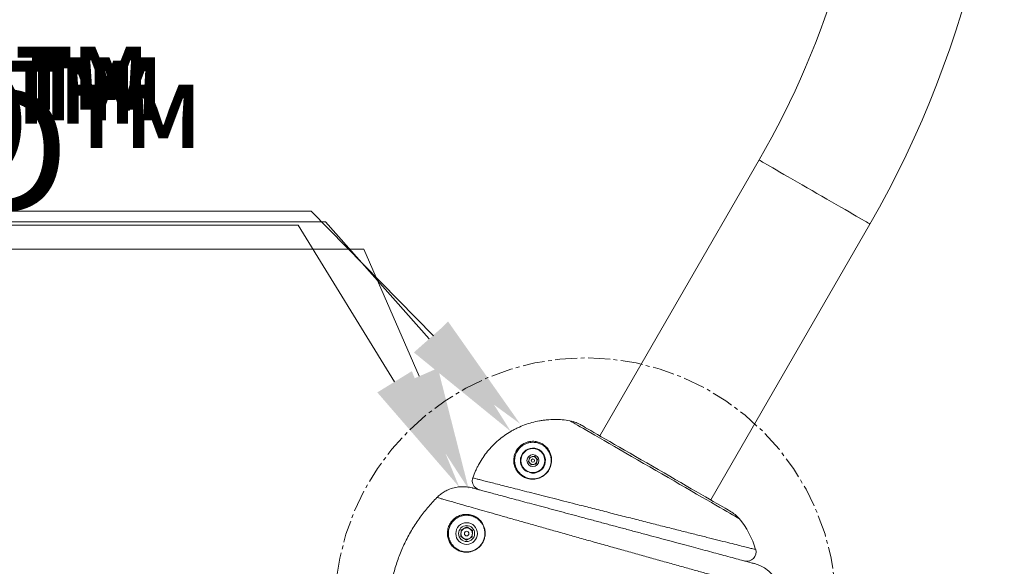
# Model space of a CAD drawing. Units: inches. Extents: x -5140 to 4689, y -122 to 157.
# Drawn here: x -2 to 25, y -24 to -9 of the extents above; entities that cross this region are included whole.
import ezdxf
from ezdxf import colors
from ezdxf.entities.mleader import LeaderData, LeaderLine
from ezdxf.math import Vec2, Vec3

# ---------------------------------------------------------------- set-up
doc = ezdxf.new("R2010")
doc.units = ezdxf.units.IN
doc.header["$MEASUREMENT"] = 0
doc.linetypes.add('SLD-Center', pattern=[0.75, 0.6, -0.05, 0.05, -0.05])
doc.linetypes.add('SLD-Solid', pattern=[0])
doc.layers.get('0').update_dxf_attribs({"linetype": 'SLD-Solid'})
for name, color, linetype in [('DE BLOCK FORMAT', 231, 'SLD-Solid'), ('EN VORTEX TEXT', 54, 'Continuous'), ('ES VORTEX TEXT', 3, 'Continuous'), ('FR VORTEX TEXT', 20, 'Continuous')]:
    doc.layers.add(name, color=color, linetype=linetype)
doc.styles.add('Vortex annotative', font='arial.ttf')

msp = doc.modelspace()

# ---------------------------------------------------------------- linework, layer by layer
at = {"linetype": 'SLD-Solid', "lineweight": 18}
for p, q in [((18.17, -13.021), (13.815, -20.564)), ((16.846, -22.314), (21.201, -14.771)), ((11.859, -21.265), (11.898, -21.144)), ((11.943, -21.359), (11.859, -21.265)), ((11.898, -21.144), (12.022, -21.119)), ((12.022, -21.119), (12.106, -21.213)), ((12.106, -21.213), (12.067, -21.333)), ((11.845, -21.537), (11.84, -21.549)), ((12.067, -21.333), (11.943, -21.359)), ((10.337, -21.713), (10.332, -21.73)), ((11.894, -21.555), (11.89, -21.568)), ((10.01, -23.318), (10.016, -23.138)), ((10.016, -23.138), (10.175, -23.054)), ((10.175, -23.054), (10.328, -23.149)), ((10.328, -23.149), (10.321, -23.329)), ((10.162, -23.414), (10.01, -23.318)), ((10.321, -23.329), (10.162, -23.414)), ((17.772, -23.982), (17.772, -23.982))]:
    msp.add_line(p, q, dxfattribs=at)
at = {"linetype": 'SLD-Solid', "lineweight": 18, "flags": 128}
for points in [[(21.201, -14.771), (21.195, -14.768), (21.177, -14.757), (21.147, -14.74), (21.105, -14.715), (21.051, -14.685), (20.987, -14.647), (20.912, -14.604), (20.827, -14.555), (20.733, -14.501), (20.631, -14.442), (20.521, -14.378), (20.404, -14.311), (20.281, -14.24), (20.154, -14.167), (20.023, -14.091), (19.889, -14.014), (19.754, -13.936), (19.618, -13.857), (19.482, -13.779), (19.348, -13.702), (19.217, -13.626), (19.09, -13.552), (18.968, -13.482), (18.851, -13.414), (18.741, -13.351), (18.638, -13.292), (18.544, -13.237), (18.46, -13.188), (18.385, -13.145), (18.32, -13.108), (18.267, -13.077), (18.225, -13.053), (18.195, -13.035), (18.176, -13.025), (18.17, -13.021), (18.17, -13.021)], [(17.621, -22.823), (17.62, -22.822), (17.607, -22.815), (17.583, -22.801), (17.547, -22.78), (17.5, -22.753), (17.441, -22.718), (17.37, -22.678), (17.289, -22.631), (17.198, -22.578), (17.096, -22.52), (16.986, -22.456), (16.866, -22.387), (16.739, -22.313), (16.604, -22.235), (16.462, -22.153), (16.314, -22.068), (16.161, -21.979), (16.003, -21.888), (15.842, -21.795), (15.678, -21.701), (15.512, -21.605), (15.344, -21.508), (15.177, -21.412), (15.01, -21.315), (14.845, -21.22), (14.683, -21.126), (14.523, -21.034), (14.368, -20.944), (14.217, -20.857), (14.072, -20.774), (13.934, -20.694), (13.803, -20.618), (13.679, -20.547), (13.564, -20.48), (13.458, -20.419), (13.362, -20.364), (13.276, -20.314), (13.2, -20.27), (13.136, -20.233), (13.083, -20.202), (13.041, -20.178), (13.011, -20.161), (12.993, -20.151)], [(17.388, -22.627), (17.382, -22.623), (17.364, -22.613), (17.334, -22.595), (17.292, -22.571), (17.239, -22.541), (17.174, -22.503), (17.099, -22.46), (17.014, -22.411), (16.918, -22.356), (16.814, -22.295), (16.7, -22.23), (16.579, -22.16), (16.45, -22.085), (16.315, -22.007), (16.174, -21.926), (16.028, -21.842), (15.878, -21.755), (15.725, -21.666), (15.569, -21.577), (15.412, -21.486), (15.255, -21.395), (15.098, -21.304), (14.942, -21.215), (14.789, -21.126), (14.639, -21.039), (14.492, -20.955), (14.351, -20.873), (14.216, -20.795), (14.087, -20.721), (13.965, -20.651), (13.852, -20.585), (13.747, -20.524), (13.651, -20.469), (13.565, -20.42), (13.49, -20.376), (13.425, -20.339), (13.371, -20.308), (13.329, -20.283), (13.299, -20.266), (13.28, -20.255)]]:
    msp.add_lwpolyline(points, dxfattribs=at)
at = {"linetype": 'SLD-Center', "lineweight": 18}
msp.add_circle((13.42, -25.291), 6.862, dxfattribs=at)
at = {"linetype": 'SLD-Solid', "lineweight": 18}
for centre, radius in [((11.982, -21.239), 0.328), ((11.982, -21.239), 0.164), ((11.982, -21.239), 0.0469), ((10.169, -23.234), 0.297), ((10.169, -23.234), 0.219), ((10.169, -23.234), 0.0625)]:
    msp.add_circle(centre, radius, dxfattribs=at)
for centre, radius, start, end in [((-2.571, -1.046), 27.45, 330, 177.5206), ((-2.571, -1.046), 23.95, 330, 357.1646), ((11.982, -21.239), 0.342, 254.2946, 245.2946), ((11.982, -21.239), 0.11, 161.7533, 221.7533), ((11.982, -21.239), 0.109, 101.7533, 161.7533), ((11.982, -21.239), 0.11, 41.7533, 101.7533), ((11.982, -21.239), 0.11, 281.7533, 341.7533), ((11.982, -21.239), 0.11, 341.7533, 41.7533), ((11.982, -21.239), 0.11, 221.7533, 281.7533), ((16.95, -23.384), 0.875, 39.9401, 60), ((15.8, -24.347), 2.375, 16.5882, 39.9401), ((10.169, -23.234), 0.156, 117.9911, 177.9911), ((10.169, -23.234), 0.156, 57.9911, 117.9911), ((10.169, -23.234), 0.156, 357.9911, 57.9911), ((10.169, -23.234), 0.156, 177.9911, 237.9911), ((10.169, -23.234), 0.156, 237.9911, 297.9911), ((10.169, -23.234), 0.156, 297.9911, 357.9911), ((17.837, -23.741), 0.25, 254.9995, 16.6318), ((17.786, -25.021), 1, 7.211, 75.0005)]:
    msp.add_arc(centre, radius, start, end, dxfattribs=at)
for points, knots in [([(12.993, -20.151), (12.855, -20.126), (12.716, -20.115), (12.506, -20.115), (12.437, -20.118), (12.332, -20.128), (12.297, -20.132), (12.227, -20.141), (12.193, -20.146), (12.02, -20.178), (11.886, -20.214), (11.691, -20.287), (11.626, -20.314), (11.531, -20.359), (11.499, -20.375), (11.437, -20.408), (11.407, -20.425), (11.256, -20.513), (11.143, -20.594), (10.984, -20.73), (10.933, -20.777), (10.859, -20.853), (10.835, -20.879), (10.789, -20.931), (10.766, -20.957), (10.655, -21.092), (10.577, -21.207), (10.492, -21.359), (10.476, -21.39), (10.444, -21.453), (10.429, -21.484), (10.386, -21.581), (10.36, -21.646), (10.337, -21.713)], [0, 0, 0, 0, 0.125, 0.125, 0.1875, 0.1875, 0.21875, 0.21875, 0.25, 0.25, 0.375, 0.375, 0.4375, 0.4375, 0.46875, 0.46875, 0.5, 0.5, 0.625, 0.625, 0.6875, 0.6875, 0.71875, 0.71875, 0.75, 0.75, 0.875, 0.875, 0.90625, 0.90625, 0.9375, 0.9375, 1, 1, 1, 1]), ([(13.28, -20.255), (13.243, -20.236), (13.153, -20.188), (13.053, -20.164), (12.993, -20.151)], [0, 0, 0, 0, 0.408685, 1, 1, 1, 1]), ([(11.465, -21.152), (11.465, -21.149), (11.465, -21.123), (11.482, -21.072), (11.507, -21.005), (11.543, -20.943), (11.59, -20.881), (11.66, -20.814), (11.753, -20.758), (11.83, -20.73), (11.901, -20.715), (11.971, -20.708), (12.062, -20.715), (12.156, -20.738), (12.214, -20.769), (12.244, -20.784)], [0, 0, 0, 0, 0.008697, 0.090026, 0.171265, 0.233985, 0.296593, 0.384313, 0.472616, 0.549951, 0.585459, 0.666577, 0.74797, 0.873852, 1, 1, 1, 1]), ([(12.151, -21.71), (12.183, -21.696), (12.252, -21.667), (12.346, -21.589), (12.409, -21.505), (12.446, -21.431), (12.469, -21.362), (12.482, -21.289), (12.484, -21.199), (12.468, -21.103), (12.424, -20.995), (12.352, -20.893), (12.256, -20.815), (12.155, -20.766), (12.065, -20.743), (11.977, -20.737), (11.91, -20.743), (11.841, -20.758), (11.766, -20.784), (11.676, -20.839), (11.609, -20.903), (11.564, -20.963), (11.53, -21.023), (11.504, -21.087), (11.482, -21.18), (11.479, -21.291), (11.509, -21.416), (11.568, -21.528), (11.647, -21.616), (11.741, -21.681), (11.831, -21.719), (11.923, -21.738), (12.003, -21.74), (12.08, -21.731), (12.127, -21.717), (12.151, -21.71)], [0, 0, 0, 0, 0.025592, 0.054978, 0.084321, 0.102858, 0.121423, 0.146519, 0.171651, 0.211362, 0.25113, 0.306533, 0.361929, 0.39895, 0.435894, 0.45962, 0.483261, 0.493546, 0.515854, 0.541245, 0.566539, 0.584704, 0.602904, 0.626614, 0.650351, 0.697745, 0.745208, 0.792245, 0.839258, 0.875523, 0.911736, 0.937006, 0.962236, 0.981133, 1, 1, 1, 1]), ([(12.244, -20.784), (12.283, -20.812), (12.361, -20.868), (12.434, -20.976), (12.479, -21.088), (12.495, -21.187), (12.493, -21.281), (12.479, -21.357), (12.455, -21.428), (12.417, -21.505), (12.351, -21.592), (12.254, -21.672), (12.182, -21.703), (12.149, -21.717)], [0, 0, 0, 0, 0.1518267, 0.3036723, 0.4129466, 0.5220602, 0.5914888, 0.6608185, 0.7124353, 0.7639804, 0.8460372, 0.9284118, 1, 1, 1, 1]), ([(12.149, -21.717), (12.147, -21.718), (12.122, -21.727), (12.073, -21.74), (11.995, -21.749), (11.913, -21.746), (11.819, -21.727), (11.724, -21.687), (11.628, -21.62), (11.545, -21.529), (11.485, -21.413), (11.453, -21.287), (11.461, -21.196), (11.465, -21.152)], [0, 0, 0, 0, 0.0041766, 0.0570005, 0.1098942, 0.1828467, 0.2559123, 0.3601321, 0.4644987, 0.5995086, 0.7345913, 0.8710595, 1, 1, 1, 1]), ([(10.521, -22.039), (10.521, -22.039), (10.521, -22.039), (10.519, -22.039), (10.516, -22.038), (10.504, -22.034), (10.465, -22.02), (10.406, -21.984), (10.352, -21.917), (10.326, -21.845), (10.321, -21.782), (10.328, -21.745), (10.332, -21.73)], [0, 0, 0, 0, 0.001399, 0.003684, 0.011056, 0.033161, 0.100102, 0.34824, 0.574245, 0.750358, 0.893686, 1, 1, 1, 1]), ([(10.337, -21.713), (10.347, -21.715), (10.367, -21.72), (10.443, -21.74), (10.547, -21.766), (10.673, -21.798), (10.826, -21.837), (11.005, -21.882), (11.208, -21.934), (11.434, -21.991), (11.682, -22.054), (11.947, -22.122), (12.227, -22.193), (12.521, -22.267), (12.827, -22.345), (13.176, -22.434), (13.568, -22.534), (14, -22.644), (14.433, -22.754), (14.86, -22.862), (15.276, -22.968), (15.678, -23.069), (16.06, -23.165), (16.417, -23.256), (16.749, -23.339), (17.05, -23.414), (17.317, -23.481), (17.55, -23.539), (17.743, -23.587), (17.895, -23.625), (18.001, -23.651), (18.065, -23.667), (18.072, -23.668), (18.076, -23.669)], [0, 0, 0, 0, 0.033407, 0.066813, 0.095318, 0.123927, 0.152534, 0.181036, 0.209201, 0.237473, 0.265742, 0.293903, 0.32137, 0.34894, 0.376508, 0.403972, 0.439619, 0.475385, 0.51103, 0.545939, 0.580963, 0.615872, 0.650482, 0.685202, 0.719815, 0.754705, 0.789703, 0.8246, 0.860484, 0.896475, 0.932366, 0.966558, 1, 1, 1, 1]), ([(10.325, -21.987), (10.271, -21.975), (10.16, -21.951), (9.991, -21.951), (9.823, -21.978), (9.676, -22.027), (9.552, -22.092), (9.448, -22.162), (9.387, -22.219), (9.357, -22.247)], [0, 0, 0, 0, 0.158547, 0.321691, 0.480242, 0.643401, 0.762734, 0.880445, 1, 1, 1, 1]), ([(10.325, -21.987), (10.334, -21.989), (10.351, -21.994), (10.415, -22.011), (10.499, -22.034), (10.612, -22.064), (10.749, -22.101), (10.909, -22.143), (11.09, -22.192), (11.295, -22.247), (11.52, -22.307), (11.762, -22.372), (12.019, -22.441), (12.295, -22.515), (12.584, -22.592), (12.881, -22.672), (13.188, -22.754), (13.505, -22.839), (13.828, -22.926), (14.151, -23.012), (14.474, -23.099), (14.799, -23.186), (15.12, -23.272), (15.431, -23.355), (15.734, -23.436), (16.029, -23.515), (16.311, -23.591), (16.574, -23.661), (16.82, -23.727), (17.05, -23.789), (17.279, -23.85), (17.498, -23.909), (17.68, -23.958), (17.816, -23.994), (17.915, -24.021), (17.988, -24.04), (18.031, -24.052), (18.048, -24.056), (18.044, -24.055), (18.043, -24.055)], [0, 0, 0, 0, 0.031457, 0.058355, 0.085253, 0.112909, 0.140565, 0.167146, 0.193727, 0.221061, 0.248393, 0.27483, 0.301267, 0.328462, 0.355657, 0.382128, 0.408599, 0.435841, 0.463083, 0.48972, 0.516358, 0.543779, 0.571201, 0.598025, 0.624849, 0.652465, 0.680081, 0.706903, 0.733725, 0.761324, 0.788924, 0.823746, 0.858975, 0.886183, 0.913391, 0.941393, 0.969395, 0.996503, 1, 1, 1, 1]), ([(9.357, -22.247), (9.27, -22.339), (9.096, -22.522), (8.862, -22.827), (8.652, -23.151), (8.47, -23.493), (8.319, -23.846), (8.198, -24.209), (8.107, -24.585), (8.062, -24.884), (8.039, -25.12), (8.033, -25.227), (8.03, -25.291)], [0, 0, 0, 0, 0.1116047, 0.2232093, 0.3380566, 0.452904, 0.5645072, 0.6761102, 0.7909563, 0.9058023, 0.9425873, 1, 1, 1, 1]), ([(18.777, -24.896), (18.777, -24.896), (18.783, -24.898), (18.761, -24.892), (18.71, -24.877), (18.622, -24.853), (18.501, -24.819), (18.364, -24.781), (18.228, -24.743), (18.102, -24.707), (17.963, -24.669), (17.786, -24.619), (17.563, -24.557), (17.285, -24.479), (16.98, -24.394), (16.654, -24.303), (16.312, -24.208), (15.954, -24.108), (15.578, -24.003), (15.192, -23.895), (14.803, -23.786), (14.409, -23.676), (14.009, -23.564), (13.611, -23.452), (13.22, -23.342), (12.836, -23.234), (12.458, -23.128), (12.091, -23.025), (11.743, -22.926), (11.411, -22.833), (11.095, -22.743), (10.8, -22.659), (10.53, -22.583), (10.284, -22.513), (10.063, -22.45), (9.869, -22.394), (9.706, -22.347), (9.571, -22.309), (9.468, -22.279), (9.388, -22.256), (9.368, -22.25), (9.357, -22.247)], [0, 0, 0, 0, 0.0021688, 0.0300796, 0.0573063, 0.0845329, 0.1125594, 0.1405858, 0.1580232, 0.1754605, 0.1931032, 0.2107461, 0.2376117, 0.264477, 0.2921252, 0.3197736, 0.34665, 0.3735262, 0.4011993, 0.4288721, 0.455549, 0.4822256, 0.5096911, 0.5371563, 0.5636233, 0.5900902, 0.61733, 0.6445699, 0.6709236, 0.6972773, 0.7243873, 0.7514972, 0.7778899, 0.8042827, 0.831418, 0.8585534, 0.8851631, 0.911773, 0.9391226, 0.9664723, 1, 1, 1, 1]), ([(10.326, -23.713), (10.315, -23.717), (10.274, -23.735), (10.204, -23.743), (10.106, -23.745), (10.005, -23.724), (9.896, -23.677), (9.796, -23.602), (9.717, -23.503), (9.665, -23.393), (9.644, -23.294), (9.641, -23.205), (9.648, -23.138), (9.664, -23.073), (9.69, -23.003), (9.727, -22.938), (9.76, -22.898), (9.771, -22.885)], [0, 0, 0, 0, 0.020602, 0.081029, 0.141553, 0.228504, 0.315579, 0.429242, 0.542951, 0.6388, 0.734511, 0.785397, 0.836224, 0.87584, 0.915385, 0.97308, 1, 1, 1, 1]), ([(9.793, -22.904), (9.782, -22.917), (9.747, -22.959), (9.702, -23.043), (9.676, -23.134), (9.667, -23.214), (9.67, -23.299), (9.691, -23.395), (9.741, -23.501), (9.817, -23.597), (9.914, -23.669), (10.019, -23.715), (10.117, -23.734), (10.212, -23.734), (10.307, -23.718), (10.396, -23.683), (10.471, -23.634), (10.52, -23.591), (10.575, -23.53), (10.61, -23.472), (10.646, -23.389), (10.666, -23.312), (10.67, -23.22), (10.662, -23.137), (10.638, -23.055), (10.593, -22.961), (10.521, -22.872), (10.423, -22.797), (10.311, -22.749), (10.203, -22.731), (10.103, -22.736), (10.027, -22.752), (9.959, -22.778), (9.897, -22.812), (9.839, -22.854), (9.805, -22.891), (9.793, -22.904)], [0, 0, 0, 0, 0.011476, 0.039497, 0.070021, 0.091979, 0.113964, 0.155484, 0.197063, 0.246449, 0.295814, 0.333551, 0.371234, 0.397348, 0.423418, 0.457203, 0.474217, 0.491212, 0.504532, 0.53343, 0.53864, 0.572564, 0.595259, 0.617988, 0.648898, 0.679848, 0.728456, 0.777115, 0.824103, 0.871038, 0.899979, 0.928857, 0.946475, 0.964057, 0.986651, 1, 1, 1, 1]), ([(9.771, -22.885), (9.784, -22.871), (9.819, -22.833), (9.879, -22.789), (9.943, -22.755), (10.013, -22.728), (10.092, -22.711), (10.195, -22.706), (10.307, -22.725), (10.422, -22.775), (10.524, -22.852), (10.598, -22.944), (10.645, -23.041), (10.67, -23.126), (10.677, -23.212), (10.679, -23.273), (10.668, -23.309), (10.666, -23.317)], [0, 0, 0, 0, 0.031248, 0.083993, 0.124798, 0.165682, 0.232282, 0.299024, 0.406862, 0.514822, 0.626641, 0.738341, 0.809703, 0.880973, 0.933643, 0.986237, 1, 1, 1, 1]), ([(10.666, -23.317), (10.659, -23.352), (10.647, -23.41), (10.607, -23.488), (10.569, -23.545), (10.523, -23.596), (10.472, -23.64), (10.405, -23.685), (10.355, -23.702), (10.326, -23.713)], [0, 0, 0, 0, 0.207966, 0.335417, 0.462772, 0.562115, 0.688603, 0.81523, 1, 1, 1, 1])]:
    msp.add_open_spline(points, degree=3, knots=knots, dxfattribs=at)

# ---------------------------------------------------------------- leaders
at = {"layer": 'DE BLOCK FORMAT'}
ml = msp.add_multileader_mtext('Standard', dxfattribs=at)
ml.set_content('TOEGUARD{\\H1.0833x;™}', color=256, style='Vortex annotative')
ml.set_leader_properties(color=256, lineweight=18)
ml.build(insert=Vec2(0, 0))
ml.multileader.update_dxf_attribs({"text_left_attachment_type": 5, "text_right_attachment_type": 5, "dogleg_length": 0, "arrow_head_size": 3.375, "scale": 36})
ctx = ml.context
ctx.base_point, ctx.scale, ctx.char_height, ctx.arrow_head_size, ctx.landing_gap_size, ctx.plane_origin = Vec3(-33.749, -14.712), 36, 3.375, 3.375, 4.5, Vec3(29.107, 18.741)
ctx.left_attachment, ctx.right_attachment, ctx.text_align_type = 5, 5, 2
notes = []
notes.append((ctx, [(1, (1, 1, 0), (6.306, -14.712), (-1, 0), 0, [(0, [(11.377, -20.442)], 0, [])])]))
ctx.mtext.insert, ctx.mtext.alignment, ctx.mtext.flow_direction = Vec3(1.806, -10.324), 3, 5
at = {"layer": 'EN VORTEX TEXT'}
ml = msp.add_multileader_mtext('Standard', dxfattribs=at)
ml.set_content('TOEGUARD{\\H1.0833x;™}', color=256, style='Vortex annotative')
ml.set_leader_properties(color=256, lineweight=18)
ml.build(insert=Vec2(0, 0))
ml.multileader.update_dxf_attribs({"text_left_attachment_type": 5, "text_right_attachment_type": 5, "dogleg_length": 0, "arrow_head_size": 3.375, "scale": 36})
ctx = ml.context
ctx.base_point, ctx.scale, ctx.char_height, ctx.arrow_head_size, ctx.landing_gap_size, ctx.plane_origin = Vec3(-34.138, -14.419), 36, 3.375, 3.375, 4.5, Vec3(29.107, 18.741)
ctx.left_attachment, ctx.right_attachment, ctx.text_align_type = 5, 5, 2
notes.append((ctx, [(1, (1, 1, 0), (5.917, -14.419), (-1, 0), 0, [(0, [(11.631, -20.233)], 0, [])])]))
ctx.mtext.insert, ctx.mtext.alignment, ctx.mtext.flow_direction = Vec3(1.417, -10.032), 3, 5
at = {"layer": 'ES VORTEX TEXT'}
ml = msp.add_multileader_mtext('Standard', dxfattribs=at)
ml.set_content('TOEGUARD{\\H1.0833x;™}', color=256, style='Vortex annotative')
ml.set_leader_properties(color=256, lineweight=18)
ml.build(insert=Vec2(0, 0))
ml.multileader.update_dxf_attribs({"text_left_attachment_type": 5, "text_right_attachment_type": 5, "dogleg_length": 0, "arrow_head_size": 3.375, "scale": 36})
ctx = ml.context
ctx.base_point, ctx.scale, ctx.char_height, ctx.arrow_head_size, ctx.landing_gap_size, ctx.plane_origin = Vec3(-34.491, -14.801), 36, 3.375, 3.375, 4.5, Vec3(29.107, 18.741)
ctx.left_attachment, ctx.right_attachment, ctx.text_align_type = 5, 5, 2
notes.append((ctx, [(1, (1, 1, 0), (5.564, -14.801), (-1, 0), 0, [(0, [(9.965, -21.96)], 0, [])])]))
ctx.mtext.insert, ctx.mtext.alignment, ctx.mtext.flow_direction = Vec3(1.064, -10.414), 3, 5
at = {"layer": 'FR VORTEX TEXT'}
ml = msp.add_multileader_mtext('Standard', dxfattribs=at)
ml.set_content('TOEGUARD{\\H1.0833x;™}', color=256, style='Vortex annotative')
ml.set_leader_properties(color=256, lineweight=18)
ml.build(insert=Vec2(0, 0))
ml.multileader.update_dxf_attribs({"text_left_attachment_type": 5, "text_right_attachment_type": 5, "dogleg_length": 0, "arrow_head_size": 3.375, "scale": 36})
ctx = ml.context
ctx.base_point, ctx.scale, ctx.char_height, ctx.arrow_head_size, ctx.landing_gap_size, ctx.plane_origin = Vec3(-32.701, -15.461), 36, 3.375, 3.375, 4.5, Vec3(29.107, 18.741)
ctx.left_attachment, ctx.right_attachment, ctx.text_align_type = 5, 5, 2
notes.append((ctx, [(1, (1, 1, 0), (7.354, -15.461), (-1, 0), 0, [(0, [(10.228, -22.025)], 0, [])])]))
ctx.mtext.insert, ctx.mtext.alignment, ctx.mtext.flow_direction = Vec3(2.854, -11.073), 3, 5
for ctx, leaders in notes:
    for number, flags, end, landing, length, lines in leaders:
        leader = LeaderData()
        leader.index, (leader.has_last_leader_line, leader.has_dogleg_vector, leader.attachment_direction) = number, flags
        leader.last_leader_point, leader.dogleg_vector, leader.dogleg_length = Vec3(end), Vec3(landing), length
        for number, points, colour, breaks in lines:
            line = LeaderLine()
            line.index, line.vertices, line.color, line.breaks = number, Vec3.list(points), colors.encode_raw_color(colour), breaks
            leader.lines.append(line)
        ctx.leaders.append(leader)

doc.saveas('drawing.dxf')
